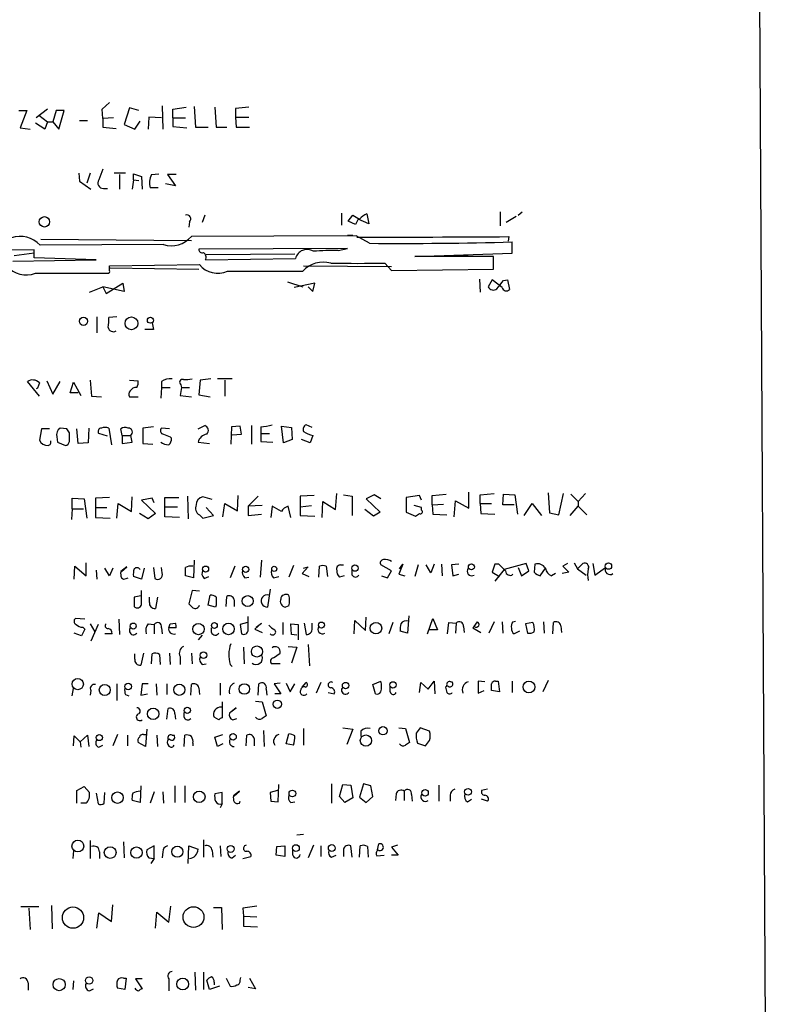
# Model space of a CAD drawing. Extents: x 7 to 1057, y 4 to 872.
# Drawn here: x 962 to 1057, y 171 to 296 of the extents above; entities that cross this region are included whole.
import ezdxf

# ---------------------------------------------------------------- set-up
doc = ezdxf.new("R2010")
doc.units = 0
doc.header["$MEASUREMENT"] = 0
doc.layers.add('MAIN', color=5, linetype='CONTINUOUS')

msp = doc.modelspace()

# ---------------------------------------------------------------- linework, layer by layer
at = {"layer": 'MAIN'}
for p, q in [((1052.576, 846.6666), (1056.9787, 46.9053)), ((961.5593, 284.8186), (962.5753, 284.8186)), ((962.5753, 284.8186), (961.7287, 282.6173)), ((965.2, 284.9879), (963.7607, 283.8873)), ((966.3007, 284.8186), (965.8773, 283.3793)), ((967.3167, 284.8186), (966.3007, 284.8186)), ((966.6393, 282.4479), (967.3167, 284.8186)), ((972.1427, 284.9879), (973.074, 285.8346)), ((972.2273, 283.8026), (972.1427, 284.9879)), ((975.614, 285.1573), (974.9367, 283.0406)), ((976.7993, 284.8186), (975.614, 285.1573)), ((979.7627, 285.4113), (979.8473, 282.4479)), ((981.1173, 284.9879), (982.8107, 285.2419)), ((981.1173, 283.8873), (981.1173, 284.9879)), ((983.8267, 285.3266), (983.996, 282.7019)), ((986.4513, 285.2419), (986.6207, 282.7019)), ((990.7693, 285.2419), (989.076, 285.0726)), ((989.076, 285.0726), (989.076, 283.9719)), ((964.0993, 284.2259), (965.2, 283.3793)), ((969.264, 283.5486), (970.28, 283.5486)), ((973.582, 283.8873), (972.2273, 283.8026)), ((972.2273, 283.8026), (972.2273, 282.7019)), ((978.0693, 283.9719), (977.9847, 282.4479)), ((979.678, 283.8873), (978.0693, 283.9719)), ((981.1173, 283.8873), (981.1173, 282.7866)), ((981.1173, 283.8873), (982.726, 283.8873)), ((989.076, 283.9719), (989.1607, 282.7019)), ((989.076, 283.9719), (990.7693, 283.9719)), ((961.7287, 282.6173), (962.9987, 282.4479)), ((964.8613, 282.4479), (963.676, 283.2099)), ((965.2, 283.3793), (964.8613, 282.4479)), ((965.2, 283.3793), (965.8773, 283.3793)), ((965.8773, 283.3793), (966.6393, 282.4479)), ((972.2273, 282.7019), (973.9207, 282.5326)), ((974.9367, 283.0406), (976.2913, 282.4479)), ((976.2913, 282.4479), (976.9687, 283.4639)), ((981.1173, 282.7866), (982.8953, 282.6173)), ((983.996, 282.7019), (985.6047, 282.7019)), ((986.6207, 282.7019), (987.9753, 282.7019)), ((989.1607, 282.7019), (990.854, 282.7019)), ((969.1793, 276.8599), (969.264, 275.8439)), ((970.6187, 276.8599), (970.1953, 275.5899)), ((975.106, 276.8599), (973.6667, 276.8599)), ((974.344, 276.6906), (974.344, 274.8279)), ((976.122, 276.0133), (976.122, 276.7753)), ((976.122, 276.7753), (977.138, 276.4366)), ((977.138, 276.4366), (977.2227, 274.8279)), ((978.408, 276.6906), (979.3393, 276.7753)), ((981.5407, 276.6906), (980.44, 276.6906)), ((980.44, 276.6906), (981.456, 275.2513)), ((969.264, 275.8439), (970.7033, 274.8279)), ((972.312, 274.9126), (972.82, 274.9126)), ((976.122, 276.0133), (975.9527, 274.8279)), ((976.122, 276.0133), (976.7993, 275.9286)), ((979.2547, 274.9973), (978.2387, 274.9973)), ((981.456, 275.2513), (980.186, 275.5053)), ((985.1813, 271.5259), (984.8427, 270.5946)), ((1002.538, 271.7799), (1002.538, 270.2559)), ((1003.3847, 270.7639), (1003.9773, 271.5259)), ((1005.7553, 271.6953), (1006.0093, 270.4253)), ((1022.6887, 271.9493), (1022.6887, 270.1713)), ((1024.7207, 271.3566), (1023.4507, 270.5946)), ((1024.9747, 271.5259), (1025.4827, 271.9493)), ((983.234, 270.6793), (983.1493, 270.0019)), ((1004.316, 270.3406), (1003.3847, 270.7639)), ((1004.6547, 271.0179), (1004.316, 270.3406)), ((1006.0093, 270.4253), (1004.6547, 271.0179)), ((1004.4007, 268.9013), (983.488, 268.8166)), ((1003.3, 268.9859), (1003.9773, 268.9859)), ((1006.094, 267.9699), (1004.4007, 268.9013)), ((1023.7893, 268.8166), (1023.7047, 268.2239)), ((979.932, 267.8006), (964.2687, 267.7159)), ((964.3533, 268.4779), (983.488, 268.3086)), ((1003.3, 267.2926), (984.4193, 267.2079)), ((1002.1147, 267.0386), (1003.3, 267.2926)), ((1024.2127, 266.6999), (1024.2127, 268.1393)), ((963.5067, 267.1233), (944.0333, 267.0386)), ((963.5067, 266.6999), (960.9667, 266.3613)), ((963.5067, 266.1073), (963.5067, 267.1233)), ((971.3807, 265.8533), (963.5067, 266.1073)), ((985.3507, 266.5306), (996.6113, 266.6153)), ((1011.8513, 266.2766), (1024.2127, 266.6999)), ((1021.842, 266.2766), (1011.8513, 266.2766)), ((1015.746, 266.3613), (1014.476, 266.2766)), ((1016.8467, 266.3613), (1018.6247, 266.3613)), ((1021.842, 264.6679), (1021.842, 266.2766)), ((960.7973, 265.6839), (971.3807, 265.8533)), ((973.074, 265.0913), (984.504, 265.2606)), ((973.074, 264.4986), (973.074, 265.0913)), ((973.1587, 264.8373), (984.4193, 264.6679)), ((985.266, 265.8533), (996.696, 266.0226)), ((997.712, 265.0913), (1008.888, 265.0066)), ((1001.776, 265.4299), (1002.792, 265.4299)), ((1008.0413, 265.4299), (1008.888, 264.4986)), ((963.676, 264.1599), (972.9047, 264.1599)), ((988.06, 264.4139), (997.6273, 264.4139)), ((1008.888, 264.4986), (1021.842, 264.6679)), ((970.534, 261.7893), (972.2273, 262.4666)), ((972.2273, 262.4666), (972.6507, 261.6199)), ((974.9367, 261.8739), (972.2273, 262.4666)), ((972.6507, 261.6199), (974.7673, 262.8899)), ((974.7673, 262.8899), (974.9367, 261.8739)), ((995.68, 263.0593), (997.6273, 262.4666)), ((999.1513, 262.8899), (996.5267, 262.3819)), ((998.3047, 262.4666), (998.8973, 261.8739)), ((998.8973, 261.8739), (999.1513, 262.8899)), ((1020.064, 263.3979), (1020.1487, 261.7893)), ((1021.6727, 263.3133), (1021.1647, 262.4666)), ((1022.9427, 262.3819), (1021.6727, 263.3133)), ((1023.112, 263.2286), (1023.62, 263.3133)), ((1023.62, 263.3133), (1023.874, 262.1279)), ((971.4653, 258.6566), (971.4653, 256.6246)), ((974.0053, 258.6566), (972.9893, 258.5719)), ((978.4927, 257.8946), (978.662, 257.0479)), ((978.662, 257.0479), (977.5613, 257.0479)), ((964.184, 248.5813), (962.66, 250.4439)), ((964.184, 250.2746), (963.93, 249.5973)), ((965.1153, 250.5286), (965.8773, 248.8353)), ((965.8773, 248.8353), (966.8087, 250.4439)), ((968.0787, 249.0046), (968.502, 250.3593)), ((968.502, 250.3593), (969.4333, 248.6659)), ((970.6187, 250.6133), (970.788, 248.5813)), ((975.614, 250.6133), (976.7147, 250.5286)), ((979.678, 250.4439), (979.678, 249.6819)), ((982.1333, 250.0206), (982.218, 249.6819)), ((984.5887, 250.6133), (984.4193, 248.7506)), ((985.9433, 250.7826), (984.5887, 250.6133)), ((988.6527, 250.7826), (986.79, 250.7826)), ((987.7213, 250.6133), (987.7213, 248.5813)), ((963.93, 249.5973), (963.7607, 249.5126)), ((969.0947, 249.0046), (968.0787, 249.0046)), ((970.788, 248.5813), (972.058, 248.4966)), ((979.678, 249.6819), (979.5933, 248.3273)), ((979.678, 249.6819), (980.7787, 249.6819)), ((982.218, 249.6819), (982.0487, 248.6659)), ((982.0487, 248.6659), (983.488, 248.4966)), ((982.218, 249.6819), (983.234, 249.6819)), ((984.4193, 248.7506), (985.8587, 248.4966)), ((975.614, 248.4966), (976.7147, 248.4966)), ((984.3347, 244.4326), (985.1813, 244.8559)), ((991.108, 244.8559), (991.108, 242.4853)), ((998.8127, 244.6019), (998.0507, 244.9406)), ((964.438, 244.4326), (964.184, 242.9933)), ((965.454, 244.4326), (964.438, 244.4326)), ((967.6553, 244.4326), (966.8087, 244.5173)), ((967.994, 242.8239), (967.994, 243.9246)), ((969.0947, 242.5699), (968.9253, 244.4326)), ((970.4493, 244.5173), (970.3647, 242.6546)), ((972.82, 243.5013), (971.7193, 243.8399)), ((972.9893, 244.5173), (973.328, 242.4006)), ((974.6827, 243.5859), (974.5133, 244.4326)), ((974.6827, 243.5859), (974.6827, 242.5699)), ((974.6827, 243.5859), (975.7833, 243.5859)), ((975.9527, 242.7393), (975.7833, 243.5859)), ((978.662, 244.6866), (977.3073, 244.5173)), ((977.3073, 244.5173), (977.3073, 242.5699)), ((980.694, 244.4326), (979.678, 244.5173)), ((988.568, 244.6866), (988.4833, 242.4853)), ((989.6687, 244.7713), (988.568, 244.6866)), ((988.6527, 243.6706), (989.838, 243.7553)), ((989.838, 243.7553), (989.6687, 244.7713)), ((992.2933, 244.6866), (992.2933, 243.8399)), ((992.2933, 243.8399), (992.2933, 242.8239)), ((992.2933, 243.8399), (993.394, 243.8399)), ((994.918, 244.7713), (996.188, 244.6019)), ((995.172, 242.6546), (994.918, 244.7713)), ((996.188, 244.6019), (996.2727, 243.0779)), ((998.8973, 243.5859), (998.5587, 242.6546)), ((966.3853, 243.4166), (966.47, 242.7393)), ((966.47, 242.7393), (967.486, 242.3159)), ((970.3647, 242.6546), (969.0947, 242.5699)), ((974.6827, 242.5699), (975.9527, 242.7393)), ((977.3073, 242.5699), (978.5773, 242.4853)), ((980.7787, 243.4166), (980.948, 243.2473)), ((984.3347, 242.7393), (985.774, 242.5699)), ((992.2933, 242.8239), (993.8173, 242.7393)), ((996.2727, 243.0779), (995.172, 242.6546)), ((998.5587, 242.6546), (997.458, 243.0779)), ((1001.776, 234.1879), (1001.9453, 236.2199)), ((1014.0527, 235.9659), (1015.8307, 236.1353)), ((1018.7093, 234.3573), (1018.7093, 236.3893)), ((1020.1487, 236.0506), (1021.9267, 236.2199)), ((1023.0273, 234.7806), (1023.112, 236.1353)), ((1023.112, 236.1353), (1024.5513, 236.0506)), ((1028.7847, 236.3046), (1028.954, 233.7646)), ((1030.1393, 233.5106), (1030.732, 236.2199)), ((1031.6633, 236.1353), (1032.5947, 235.2039)), ((1033.526, 236.2199), (1032.5947, 235.2039)), ((968.3327, 234.2726), (968.3327, 235.6273)), ((968.3327, 235.6273), (969.8567, 235.5426)), ((969.8567, 235.5426), (970.1953, 233.0873)), ((973.074, 235.7119), (971.296, 235.6273)), ((971.296, 235.6273), (971.296, 234.4419)), ((974.0053, 233.0873), (974.1747, 234.9499)), ((974.1747, 234.9499), (975.868, 233.9339)), ((975.868, 233.9339), (975.9527, 235.7966)), ((978.4927, 235.6273), (977.138, 235.3733)), ((977.138, 235.3733), (978.916, 233.6799)), ((978.7467, 235.0346), (978.4927, 235.6273)), ((980.1013, 234.5266), (980.1013, 235.7119)), ((980.1013, 235.7119), (981.8793, 235.7119)), ((982.98, 235.8813), (983.0647, 233.0026)), ((986.1127, 235.4579), (984.9273, 235.7966)), ((987.4673, 233.2566), (987.7213, 234.9499)), ((987.7213, 234.9499), (989.33, 234.0186)), ((989.33, 234.0186), (989.4147, 235.9659)), ((991.9547, 235.8813), (990.6847, 234.6113)), ((999.0667, 235.9659), (997.2887, 235.8813)), ((997.2887, 235.8813), (997.2887, 234.5266)), ((1000.0827, 233.1719), (1000.1673, 235.2039)), ((1000.1673, 235.2039), (1001.776, 234.1879)), ((1002.792, 236.0506), (1003.8927, 235.8813)), ((1003.8927, 235.8813), (1003.8927, 233.4259)), ((1006.6867, 236.0506), (1005.6707, 235.5426)), ((1005.6707, 235.5426), (1007.4487, 233.8493)), ((1007.5333, 235.5426), (1006.6867, 236.0506)), ((1012.444, 235.9659), (1010.7507, 235.7119)), ((1010.7507, 235.7119), (1010.7507, 233.8493)), ((1012.698, 235.3733), (1012.444, 235.9659)), ((1014.0527, 234.7806), (1014.0527, 235.9659)), ((1014.0527, 234.7806), (1015.492, 234.8653)), ((1016.8467, 233.2566), (1017.016, 235.2886)), ((1017.016, 235.2886), (1018.7093, 234.3573)), ((1020.1487, 234.9499), (1020.1487, 236.0506)), ((1020.1487, 234.9499), (1021.588, 234.9499)), ((1020.1487, 234.9499), (1020.2333, 233.6799)), ((1024.5513, 236.0506), (1024.89, 233.5953)), ((1025.7367, 233.4259), (1026.7527, 234.9499)), ((1026.7527, 234.9499), (1027.938, 233.4259)), ((1032.5947, 235.2039), (1032.5947, 234.6113)), ((968.3327, 234.2726), (968.248, 232.9179)), ((968.3327, 234.2726), (969.772, 234.2726)), ((971.296, 234.4419), (971.296, 233.1719)), ((971.296, 234.4419), (972.7353, 234.4419)), ((977.9847, 233.0026), (976.884, 233.6799)), ((978.916, 233.6799), (977.9847, 233.0026)), ((980.1013, 234.5266), (981.71, 234.5266)), ((980.1013, 233.2566), (980.1013, 234.5266)), ((986.282, 233.4259), (985.3507, 234.4419)), ((992.4627, 234.6959), (990.6847, 234.6113)), ((990.6847, 234.6113), (990.6847, 233.4259)), ((990.6847, 233.4259), (992.378, 233.5953)), ((993.7327, 234.6113), (993.5633, 233.1719)), ((994.918, 233.9339), (993.7327, 234.6113)), ((996.1033, 233.1719), (995.7647, 234.6113)), ((997.2887, 234.5266), (998.728, 234.6959)), ((997.2887, 234.5266), (997.2887, 233.4259)), ((1006.602, 233.3413), (1005.5013, 234.1879)), ((1007.4487, 233.8493), (1006.602, 233.3413)), ((1010.7507, 233.8493), (1011.936, 233.3413)), ((1012.698, 234.4419), (1011.7667, 234.6959)), ((1012.698, 234.1033), (1012.698, 234.4419)), ((1014.0527, 234.7806), (1014.1373, 233.5953)), ((1014.1373, 233.5953), (1015.9153, 233.5106)), ((1020.2333, 233.6799), (1022.0113, 233.5953)), ((1024.4667, 234.7806), (1023.0273, 234.7806)), ((1028.954, 233.7646), (1030.1393, 233.5106)), ((1031.5787, 233.4259), (1032.5947, 234.6113)), ((1032.5947, 234.6113), (1033.6953, 233.5106)), ((971.296, 233.1719), (973.1587, 233.0873)), ((981.964, 233.1719), (980.1013, 233.2566)), ((984.504, 233.5106), (984.9273, 233.0873)), ((984.9273, 233.0873), (986.282, 233.4259)), ((997.2887, 233.4259), (999.1513, 233.3413)), ((970.1107, 225.8059), (970.1107, 227.4146)), ((983.8267, 227.7533), (983.742, 225.5519)), ((992.378, 227.7533), (992.2087, 225.6366)), ((1025.9907, 227.3299), (1023.1967, 226.5679)), ((1026.3293, 226.3986), (1025.9907, 227.3299)), ((1031.24, 227.3299), (1030.6473, 226.9913)), ((1032.0867, 227.4146), (1032.51, 226.6526)), ((1032.51, 226.6526), (1033.1873, 227.3299)), ((1034.4573, 227.3299), (1034.7113, 225.8906)), ((968.5867, 225.3826), (968.6713, 226.9913)), ((968.6713, 226.9913), (970.1107, 225.8059)), ((971.3807, 226.4833), (971.4653, 225.3826)), ((973.074, 225.8059), (972.4813, 226.7373)), ((973.4973, 226.7373), (973.074, 225.8059)), ((975.2753, 226.9066), (974.5133, 226.3139)), ((974.598, 226.3139), (975.2753, 226.9066)), ((977.4767, 226.7373), (977.138, 225.3826)), ((978.662, 226.8219), (978.8313, 225.4673)), ((979.7627, 226.1446), (979.678, 226.8219)), ((988.9913, 226.9913), (988.3987, 225.5519)), ((996.442, 227.0759), (995.8493, 225.6366)), ((998.3047, 226.9066), (997.5427, 226.0599)), ((997.712, 226.7373), (998.3047, 226.9066)), ((999.6593, 225.6366), (999.744, 226.9913)), ((1000.5907, 226.9913), (1000.76, 225.7213)), ((1002.4533, 227.1606), (1002.792, 227.1606)), ((1003.8927, 225.8906), (1003.8927, 226.5679)), ((1008.888, 226.3986), (1007.5333, 227.1606)), ((1008.38, 225.5519), (1008.888, 226.3986)), ((1010.3273, 227.2453), (1009.8193, 225.9753)), ((1009.904, 226.6526), (1010.3273, 227.2453)), ((1012.2747, 227.1606), (1011.8513, 225.7213)), ((1013.8833, 226.1446), (1013.2907, 227.1606)), ((1014.3067, 227.2453), (1013.8833, 226.1446)), ((1015.238, 227.2453), (1015.3227, 225.8059)), ((1017.4393, 227.2453), (1016.508, 227.1606)), ((1016.508, 227.1606), (1016.6773, 225.8059)), ((1022.0113, 227.2453), (1021.6727, 226.2293)), ((1021.6727, 226.2293), (1022.604, 225.7213)), ((1022.5193, 227.2453), (1022.0113, 227.2453)), ((1023.1967, 226.5679), (1022.0113, 225.1286)), ((1024.9747, 226.8219), (1025.398, 225.8059)), ((1025.398, 225.8059), (1026.3293, 226.3986)), ((1027.0913, 227.2453), (1027.0067, 226.2293)), ((1027.7687, 225.8059), (1028.446, 226.7373)), ((1031.4093, 226.2293), (1030.5627, 226.0599)), ((1030.6473, 226.9913), (1031.4093, 226.2293)), ((1032.51, 226.6526), (1033.6107, 225.8906)), ((1034.7113, 225.8906), (1036.066, 226.8219)), ((975.1907, 225.4673), (975.4447, 225.5519)), ((977.138, 225.3826), (976.122, 225.7213)), ((983.742, 225.5519), (982.726, 225.8059)), ((985.0967, 225.4673), (985.6893, 225.7213)), ((990.2613, 225.5519), (990.7693, 225.6366)), ((993.902, 225.5519), (994.5793, 225.7213)), ((997.5427, 226.0599), (998.3893, 225.7213)), ((1002.8767, 225.8059), (1002.284, 225.6366)), ((1007.618, 225.8059), (1008.38, 225.5519)), ((1009.8193, 225.9753), (1010.5813, 225.8059)), ((1016.6773, 225.8059), (1017.4393, 225.9753)), ((1029.716, 226.0599), (1029.208, 225.8059)), ((977.138, 222.1653), (977.138, 223.9433)), ((983.5727, 223.9433), (983.1493, 222.2499)), ((984.504, 223.8586), (983.5727, 223.9433)), ((993.4787, 224.1126), (993.14, 221.8266)), ((977.0533, 223.2659), (976.2067, 223.0966)), ((976.2067, 223.0966), (976.2067, 221.9113)), ((978.154, 222.4193), (978.154, 223.0966)), ((979.17, 223.0966), (978.916, 221.6573)), ((985.6047, 222.0806), (985.8587, 223.3506)), ((987.8907, 221.9113), (987.9753, 223.1813)), ((988.9067, 222.7579), (988.9067, 221.9113)), ((986.536, 221.8266), (985.6047, 222.0806)), ((986.6207, 222.0806), (986.536, 221.8266)), ((995.8493, 221.9959), (995.426, 221.8266)), ((969.9413, 220.3026), (968.756, 220.3873)), ((974.2593, 220.3026), (974.344, 218.3553)), ((990.6, 219.8793), (989.6687, 219.6253)), ((990.6847, 218.9479), (990.6847, 220.6413)), ((995.0873, 219.8793), (995.0873, 218.3553)), ((1004.1467, 218.4399), (1004.2313, 220.1333)), ((1004.2313, 220.1333), (1005.586, 218.8633)), ((1005.586, 218.8633), (1005.6707, 220.5566)), ((1009.0573, 219.8793), (1008.5493, 218.4399)), ((1011.0893, 220.7259), (1010.92, 218.5246)), ((1013.46, 218.4399), (1014.1373, 220.3873)), ((1014.1373, 220.3873), (1014.73, 218.9479)), ((1016, 218.4399), (1016.1693, 219.8793)), ((1016.1693, 219.8793), (1017.1007, 219.7946)), ((1019.3867, 219.3713), (1019.81, 219.9639)), ((1021.9267, 219.9639), (1021.2493, 218.5246)), ((1022.9427, 219.9639), (1023.0273, 218.5246)), ((1024.2973, 219.9639), (1024.636, 220.0486)), ((1026.8373, 219.8793), (1025.906, 219.7099)), ((1028.192, 219.9639), (1028.2767, 218.5246)), ((1029.3773, 218.4399), (1029.462, 219.8793)), ((969.9413, 219.0326), (969.518, 218.1859)), ((969.6873, 219.2866), (969.9413, 219.0326)), ((970.6187, 219.7099), (971.2113, 218.6939)), ((971.6347, 219.6253), (970.7033, 217.5086)), ((977.9847, 219.7099), (978.7467, 219.6253)), ((978.7467, 219.6253), (978.7467, 218.4399)), ((979.678, 219.2019), (979.7627, 218.4399)), ((981.5407, 219.2019), (980.6093, 219.2019)), ((980.7787, 219.7099), (981.456, 219.7946)), ((986.028, 218.6093), (986.028, 219.2019)), ((989.6687, 219.6253), (989.838, 218.4399)), ((992.378, 219.7946), (991.5313, 219.0326)), ((991.5313, 219.0326), (992.4627, 218.6093)), ((991.7007, 219.2866), (992.378, 219.7946)), ((996.188, 218.3553), (996.1033, 219.7099)), ((996.1033, 219.7099), (997.0347, 219.6253)), ((997.0347, 219.6253), (997.0347, 217.6779)), ((997.7967, 219.7946), (998.0507, 218.3553)), ((998.8127, 219.1173), (998.8127, 219.7946)), ((1010.92, 218.5246), (1009.9887, 218.7786)), ((1014.73, 218.9479), (1013.714, 218.9479)), ((1017.1007, 219.7946), (1017.016, 218.5246)), ((1018.032, 219.3713), (1018.1167, 218.6093)), ((1019.3867, 219.3713), (1019.2173, 219.2019)), ((1019.2173, 219.2019), (1020.2333, 218.6093)), ((1025.144, 218.7786), (1024.4667, 218.4399)), ((1025.906, 219.7099), (1026.16, 218.5246)), ((1030.3933, 219.4559), (1030.478, 218.6093)), ((969.518, 218.1859), (968.5867, 218.5246)), ((973.4127, 218.4399), (972.4813, 218.4399)), ((984.8427, 218.2706), (984.3347, 217.6779)), ((996.8653, 218.2706), (996.188, 218.3553)), ((990.092, 216.7466), (990.1767, 214.6299)), ((995.7647, 216.8313), (996.8653, 216.7466)), ((996.8653, 216.7466), (996.188, 214.7146)), ((998.3047, 217.0853), (998.474, 214.3759)), ((976.2913, 215.2226), (976.2913, 215.8999)), ((977.392, 215.9846), (977.0533, 214.4606)), ((978.408, 214.6299), (978.4927, 215.8999)), ((979.424, 215.8153), (979.5087, 214.5453)), ((980.694, 215.9846), (980.7787, 214.5453)), ((982.0487, 215.5613), (982.0487, 214.5453)), ((983.488, 215.9846), (983.5727, 214.6299)), ((993.902, 215.3919), (994.7487, 215.9846)), ((984.8427, 214.5453), (985.3507, 214.6299)), ((988.3987, 214.5453), (988.6527, 214.2913)), ((994.7487, 214.6299), (993.648, 214.6299)), ((1006.5173, 212.0053), (1007.5333, 212.4286)), ((1013.5447, 211.4126), (1014.3067, 212.4286)), ((1014.3067, 212.4286), (1014.3913, 210.8199)), ((1016.4233, 212.3439), (1016.5927, 212.3439)), ((1020.7413, 212.3439), (1019.8947, 212.4286)), ((1019.8947, 212.4286), (1019.8947, 210.9046)), ((1022.096, 212.4286), (1022.4347, 212.4286)), ((1022.4347, 212.4286), (1022.604, 211.0739)), ((1024.2127, 212.4286), (1024.2127, 210.9893)), ((1028.7847, 212.5133), (1028.1073, 211.0739)), ((968.3327, 210.5659), (968.502, 211.4973)), ((970.7033, 211.2433), (970.6187, 210.6506)), ((974.0053, 212.0899), (974.0053, 209.9733)), ((977.2227, 212.0899), (977.0533, 210.6506)), ((977.9847, 212.0899), (977.2227, 212.0899)), ((979.0007, 212.0899), (979.0853, 210.6506)), ((980.3553, 212.0899), (980.3553, 210.7353)), ((983.4033, 210.6506), (983.488, 212.0053)), ((984.4193, 211.5819), (984.504, 210.7353)), ((987.1287, 212.1746), (987.1287, 210.6506)), ((991.9547, 210.6506), (992.0393, 212.0899)), ((992.9707, 211.4126), (993.0553, 210.6506)), ((994.7487, 212.1746), (993.9867, 212.0899)), ((993.9867, 212.0899), (994.8333, 210.8199)), ((995.5107, 212.1746), (996.0187, 211.0739)), ((996.0187, 211.0739), (996.6113, 212.0899)), ((997.5427, 211.6666), (998.0507, 212.2593)), ((999.9133, 212.2593), (999.3207, 210.9046)), ((1006.856, 210.8199), (1006.5173, 212.0053)), ((1008.7187, 211.0739), (1008.7187, 211.7513)), ((1012.444, 210.9893), (1012.6133, 212.2593)), ((1012.6133, 212.2593), (1013.5447, 211.4126)), ((1016, 211.8359), (1015.746, 211.6666)), ((1019.8947, 210.9046), (1020.6567, 211.2433)), ((1022.604, 211.0739), (1021.588, 211.2433)), ((975.106, 210.7353), (975.5293, 210.5659)), ((977.0533, 210.6506), (977.9, 210.8199)), ((991.616, 209.8886), (992.4627, 209.8039)), ((994.8333, 210.8199), (994.0713, 210.8199)), ((1000.8447, 210.9893), (1001.6067, 210.8199)), ((980.3553, 207.6026), (980.5247, 208.9573)), ((987.3827, 209.8039), (987.3827, 207.7719)), ((989.1607, 209.0419), (988.314, 208.3646)), ((988.4833, 208.5339), (989.1607, 209.0419)), ((992.4627, 209.8039), (992.9707, 208.0259)), ((981.3713, 208.2799), (981.456, 207.6026)), ((982.5567, 207.8566), (982.5567, 208.4493)), ((986.9593, 207.5179), (986.3667, 207.8566)), ((988.7373, 207.5179), (989.2453, 207.6873)), ((977.8153, 206.3326), (977.646, 204.1313)), ((992.632, 206.1633), (992.7167, 204.1313)), ((997.712, 206.4173), (997.712, 204.3006)), ((1002.7073, 206.5019), (1003.9773, 206.3326)), ((1003.9773, 206.3326), (1003.2153, 204.3853)), ((1009.8193, 206.5019), (1010.666, 206.4173)), ((1010.666, 206.4173), (1011.174, 204.6393)), ((1013.714, 206.0786), (1012.5287, 206.5019)), ((968.502, 204.2159), (968.5867, 205.4859)), ((968.5867, 205.4859), (969.3487, 204.7239)), ((969.3487, 204.7239), (970.28, 205.5706)), ((970.28, 205.5706), (970.4493, 204.1313)), ((974.09, 205.6553), (973.4973, 204.2159)), ((975.36, 205.5706), (975.36, 204.2159)), ((977.392, 205.6553), (977.7307, 205.6553)), ((979.0853, 205.5706), (979.17, 204.1313)), ((980.694, 205.0626), (980.44, 204.8933)), ((981.0327, 205.5706), (981.2867, 205.5706)), ((982.5567, 204.1313), (982.6413, 205.5706)), ((986.4513, 205.3166), (987.4673, 205.6553)), ((986.79, 204.1313), (986.4513, 205.3166)), ((990.4307, 204.2159), (990.5153, 205.5706)), ((991.4467, 205.1473), (991.4467, 204.2159)), ((995.5107, 204.4699), (995.8493, 205.7399)), ((1004.9933, 206.0786), (1004.9933, 205.4013)), ((969.3487, 204.7239), (969.4333, 204.0466)), ((971.7193, 204.0466), (972.2273, 204.3006)), ((977.646, 204.1313), (976.7147, 204.6393)), ((983.6573, 204.5546), (983.6573, 204.2159)), ((987.4673, 204.4699), (986.79, 204.1313)), ((996.442, 204.3006), (995.5107, 204.4699)), ((1012.19, 204.5546), (1013.206, 204.2159)), ((968.9253, 198.5433), (969.8567, 199.0513)), ((969.8567, 199.0513), (970.534, 198.2893)), ((977.0533, 199.1359), (976.9687, 197.0193)), ((981.3713, 199.1359), (981.3713, 197.0193)), ((982.6413, 199.1359), (982.6413, 197.0193)), ((994.4947, 197.1039), (994.5793, 199.3053)), ((1001.268, 199.3899), (1001.268, 196.9346)), ((1002.284, 197.7813), (1002.7073, 199.3053)), ((1002.7073, 199.3053), (1003.7233, 199.2206)), ((1003.7233, 199.2206), (1003.9773, 197.6119)), ((1005.332, 199.3899), (1004.824, 197.6966)), ((1006.2633, 199.1359), (1005.332, 199.3899)), ((1006.5173, 197.7813), (1006.2633, 199.1359)), ((1014.8993, 199.2206), (1014.8993, 197.1886)), ((1021.08, 198.7126), (1020.318, 198.5433)), ((968.9253, 196.9346), (968.9253, 198.5433)), ((971.3807, 198.2046), (971.6347, 196.8499)), ((972.3967, 196.9346), (972.4813, 198.2893)), ((978.7467, 198.3739), (978.2387, 196.9346)), ((979.8473, 198.3739), (979.932, 196.9346)), ((987.3827, 198.2893), (986.4513, 198.1199)), ((987.3827, 196.8499), (987.3827, 198.2893)), ((989.584, 198.4586), (988.822, 197.8659)), ((988.9067, 197.8659), (989.584, 198.4586)), ((994.41, 198.5433), (993.4787, 198.2893)), ((993.4787, 198.2893), (993.5633, 197.1886)), ((1002.9613, 197.0193), (1002.284, 197.7813)), ((1003.9773, 197.6119), (1002.9613, 197.0193)), ((1004.824, 197.6966), (1005.6707, 197.0193)), ((1005.6707, 197.0193), (1006.5173, 197.7813)), ((1009.4807, 198.1199), (1009.396, 197.2733)), ((1010.4967, 198.4586), (1010.4967, 197.2733)), ((1011.428, 198.0353), (1011.5127, 197.1886)), ((1016.3387, 197.9506), (1016.3387, 197.1886)), ((1018.54, 197.1039), (1019.048, 197.4426)), ((1021.08, 197.1886), (1020.318, 197.4426)), ((970.1107, 196.9346), (969.4333, 196.9346)), ((976.9687, 197.0193), (975.9527, 197.2733)), ((987.3827, 196.8499), (987.1287, 196.3419)), ((989.584, 196.9346), (989.6687, 197.1886)), ((993.5633, 197.1886), (994.4947, 197.1039)), ((996.1033, 197.0193), (996.6113, 197.1039)), ((997.712, 192.9553), (996.8653, 192.8706)), ((970.6187, 192.1933), (970.6187, 189.9073)), ((974.852, 192.0239), (974.9367, 189.9919)), ((978.7467, 191.5159), (977.8153, 191.0079)), ((978.7467, 189.9073), (978.7467, 191.5159)), ((983.0647, 189.3146), (983.1493, 191.5159)), ((983.1493, 191.5159), (984.3347, 191.0926)), ((985.012, 192.2779), (985.012, 190.0766)), ((987.1287, 191.5159), (987.2133, 190.1613)), ((994.2407, 190.3306), (994.3253, 191.4313)), ((994.3253, 191.4313), (995.3413, 191.5159)), ((995.3413, 191.5159), (995.3413, 190.1613)), ((998.982, 191.6006), (998.3047, 189.9919)), ((999.9133, 191.5159), (999.9133, 190.1613)), ((1003.8927, 190.0766), (1003.7233, 191.5159)), ((1004.824, 190.0766), (1004.9087, 191.5159)), ((1005.84, 191.4313), (1005.9247, 190.0766)), ((1007.11, 191.0079), (1007.2793, 191.7699)), ((1009.65, 191.6006), (1008.888, 191.3466)), ((1008.888, 191.3466), (1009.7347, 190.3306)), ((968.502, 190.9233), (968.4173, 189.9073)), ((971.804, 190.7539), (971.804, 189.9073)), ((978.0693, 189.9919), (978.7467, 189.9073)), ((978.7467, 189.9073), (978.3233, 189.3146)), ((979.8473, 190.7539), (979.7627, 189.9919)), ((986.1127, 190.9233), (986.1973, 190.0766)), ((988.6527, 189.9919), (989.076, 190.3306)), ((990.0073, 189.9073), (991.0233, 190.1613)), ((995.3413, 190.1613), (994.2407, 190.3306)), ((996.3573, 190.3306), (996.3573, 191.0079)), ((1001.268, 190.0766), (1001.8607, 190.3306)), ((1002.792, 191.0926), (1002.792, 190.1613)), ((1007.0253, 190.2459), (1007.9567, 190.3306)), ((1009.7347, 190.3306), (1008.888, 190.3306)), ((964.0993, 183.8113), (961.8133, 183.8113)), ((962.8293, 183.6419), (962.9987, 180.9326)), ((965.708, 183.9806), (965.7927, 181.0173)), ((973.328, 181.9486), (973.4973, 184.0653)), ((980.6093, 181.8639), (980.8633, 183.8959)), ((986.282, 183.7266), (987.298, 183.7266)), ((987.298, 183.7266), (987.3827, 180.9326)), ((991.7853, 183.8959), (990.0073, 183.6419)), ((990.0073, 183.6419), (990.092, 182.6259)), ((971.4653, 181.1019), (971.7193, 183.0493)), ((971.7193, 183.0493), (973.328, 181.9486)), ((978.916, 181.1019), (979.0853, 183.1339)), ((979.0853, 183.1339), (980.6093, 181.8639)), ((990.092, 182.6259), (990.092, 181.3559)), ((990.092, 182.6259), (991.7853, 182.5413)), ((990.092, 181.3559), (991.87, 181.2713)), ((983.9113, 175.5139), (983.996, 173.2279)), ((985.012, 175.5139), (985.012, 173.3126)), ((962.7447, 174.1593), (962.7447, 173.2279)), ((968.502, 174.4133), (968.4173, 173.3126)), ((974.852, 174.7519), (975.1907, 174.7519)), ((975.1907, 174.7519), (975.0213, 173.3126)), ((977.2227, 174.6673), (976.376, 174.6673)), ((976.376, 174.6673), (977.2227, 173.3973)), ((980.6093, 174.6673), (980.6093, 173.1433)), ((985.774, 173.3126), (985.4353, 174.4979)), ((987.044, 173.7359), (985.774, 173.3126)), ((986.3667, 174.2439), (986.3667, 173.9053)), ((987.8907, 174.7519), (988.3987, 173.7359)), ((989.6687, 174.4979), (989.7533, 174.8366)), ((990.854, 174.7519), (991.616, 173.3973)), ((970.534, 173.1433), (971.042, 173.3973)), ((975.0213, 173.3126), (974.09, 173.4819)), ((991.616, 173.3973), (990.6847, 173.5666))]:
    msp.add_line(p, q, dxfattribs=at)
for centre, radius in [((964.8269, 270.6933), 0.6577), ((969.7906, 258.0802), 0.5208), ((975.8739, 257.8083), 0.814), ((978.2771, 258.2102), 0.3821), ((1036.4234, 227.0195), 0.4084), ((985.2911, 226.6509), 0.3808), ((990.3798, 226.6019), 0.3909), ((994.0059, 226.6642), 0.3276), ((1004.2501, 226.7655), 0.4084), ((1019.0328, 226.9211), 0.3791), ((990.6366, 222.5817), 0.6984), ((986.4026, 219.4874), 0.372), ((999.9979, 219.5407), 0.3786), ((1006.9194, 219.1424), 0.7347), ((976.0989, 219.4175), 0.3821), ((984.3814, 219.0286), 0.7205), ((988.2005, 219.042), 0.7334), ((985.0303, 215.733), 0.4197), ((991.8024, 216.1837), 0.7056), ((969.0629, 212.0448), 0.711), ((1009.0761, 211.9489), 0.4084), ((1026.3316, 211.6834), 0.748), ((972.489, 211.3068), 0.7013), ((975.4629, 211.7536), 0.4197), ((981.9526, 211.331), 0.7141), ((990.2024, 211.4295), 0.6637), ((1003.0648, 211.8642), 0.4084), ((994.4004, 209.4983), 0.5297), ((978.6368, 208.2772), 0.7207), ((982.9614, 208.7232), 0.395), ((1007.8061, 206.1343), 0.5264), ((971.7966, 205.2688), 0.3831), ((988.7715, 205.3631), 0.4093), ((1005.639, 204.8817), 0.7134), ((996.3019, 198.1719), 0.4242), ((1013.1477, 198.2618), 0.4098), ((1018.6015, 198.3776), 0.425), ((974.1041, 197.6473), 0.7273), ((984.4791, 197.7522), 0.7351), ((969.0728, 191.507), 0.7461), ((973.1755, 190.6808), 0.7478), ((976.5171, 190.675), 0.7212), ((981.7033, 190.7852), 0.7065), ((988.4733, 191.14), 0.4344), ((996.7599, 191.2528), 0.4265), ((1001.3107, 191.2571), 0.4364), ((968.4544, 182.4284), 1.3499), ((983.7527, 182.497), 1.3184), ((970.5109, 174.448), 0.4628), ((966.7023, 173.9273), 0.7715), ((982.3873, 174.002), 0.7459)]:
    msp.add_circle(centre, radius, dxfattribs=at)
for centre, radius, start, end in [((1310.6395, 149.6845), 361.6986, 159.328438, 159.55761), ((980.515, 275.6248), 2.3612, 153.167994, 195.411756), ((972.3302, 275.6323), 0.72, 148.049448, 268.551395), ((982.9143, 271.0632), 0.4995, 309.786482, 112.144315), ((1131.4027, 482.9504), 246.8553, 238.922659, 239.151838), ((1006.5311, 269.6499), 2.1876, 110.771241, 141.292744), ((961.771, 265.5339), 3.3166, 41.140583, 110.159335), ((980.9066, 271.1204), 3.4599, 253.639243, 318.252318), ((992.9623, 5094.7724), 4826.0543, 270.1368033, 270.3659862), ((1010.0585, 812.9863), 545.0308, 269.583233, 271.488112), ((984.8802, 267.2267), 0.4613, 182.335786, 286.600508), ((984.6734, 266.192), 0.6825, 330.249913, 60.257201), ((998.1777, 265.657), 1.5261, 58.194003, 166.139493), ((1001.3111, 238.7845), 28.2655, 88.370839, 94.726574), ((962.533, 267.2733), 3.3166, 221.140583, 290.159335), ((986.8497, 267.2215), 3.0574, 219.894111, 293.319904), ((1000.2087, 262.1101), 3.4599, 73.639243, 138.252318), ((1004.6123, 1979.9284), 1714.5019, 269.8854085, 270.1145916), ((972.9047, 264.3716), 0.2117, 270, 36.875312), ((1021.8014, 262.7142), 0.6831, 201.250071, 312.763901), ((768.6764, 474.4058), 330.6558, 320.078735, 320.307907), ((1023.4615, 262.4498), 0.5232, 187.45643, 322.032818), ((968.4992, 258.2332), 4.5029, 348.063699, 4.313801), ((973.5397, 257.395), 0.6418, 188.340947, 306.419912), ((963.3152, 249.3978), 1.2343, 45.262582, 122.059998), ((975.7829, 250.2747), 0.9658, 322.133342, 15.242111), ((980.9143, 248.3777), 2.4078, 87.181443, 120.893973), ((982.3767, 250.3222), 0.3876, 75.766569, 231.095458), ((982.7682, 254.0425), 3.3577, 264.939051, 283.862835), ((976.1461, 248.8232), 0.6243, 135.77878, 211.541369), ((976.531, 248.6523), 1.0297, 89.204276, 143.928036), ((984.9782, 244.2294), 0.6586, 313.954124, 72.038241), ((992.0729, 250.1411), 5.459, 272.313892, 287.701087), ((998.3047, 244.3479), 0.6448, 113.197424, 203.197424), ((967.4228, 243.6493), 1.0633, 125.278967, 192.641612), ((840.8131, 159.4959), 152.6538, 33.578089, 33.807251), ((972.0581, 244.0939), 0.4234, 90.013532, 216.859073), ((972.5236, 243.289), 1.3136, 69.236183, 110.759739), ((975.0488, 243.7075), 0.9014, 63.946632, 126.446566), ((975.4851, 244.0048), 0.5141, 305.44571, 94.507264), ((980.0026, 244.2022), 0.4524, 135.850821, 261.022765), ((1065.0423, 455.2909), 228.0155, 248.082856, 248.312006), ((985.6639, 242.4035), 1.371, 99.598358, 165.82185), ((1000.168, 248.1876), 4.7739, 239.038508, 254.563197), ((965.2909, 243.559), 1.2431, 207.070074, 269.714238), ((965.2318, 242.7392), 0.4266, 277.12335, 23.397882), ((967.4012, 242.9087), 0.5988, 278.140927, 351.859073), ((980.6514, 244.2201), 1.82, 234.452441, 268.674514), ((979.9625, 243.1504), 0.9903, 310.782042, 5.615598), ((985.1159, 234.7787), 1.0352, 100.496919, 179.89484), ((985.0542, 234.3995), 1.0454, 158.620945, 238.243849), ((996.0749, 233.3558), 1.2933, 103.878289, 153.448818), ((927.54, 360.5106), 152.6261, 303.57027, 303.799453), ((1012.571, 233.8916), 0.2469, 239.040224, 59.040224), ((1007.8721, 227.4145), 0.4234, 90.013532, 216.848245), ((1008.1262, 226.6956), 1.1702, 49.383836, 102.545801), ((1033.4273, 226.8925), 0.4989, 331.256631, 118.753438), ((976.0815, 226.1025), 1.5824, 172.322568, 200.362373), ((978.4907, 225.9754), 2.3823, 163.485048, 186.122934), ((976.5607, 226.3678), 0.4543, 26.125234, 141.182635), ((979.2046, 225.933), 0.5968, 231.284721, 20.763898), ((983.3611, 225.975), 1.0586, 73.75127, 126.86665), ((728.726, 226.3139), 254.0005, 359.885409, 0.114591), ((985.637, 226.0795), 0.8165, 150.361301, 228.569835), ((990.7554, 226.187), 0.8046, 158.392965, 232.117522), ((994.5511, 226.2292), 0.9382, 164.285299, 226.217957), ((1000.1673, 225.9743), 1.1016, 67.396939, 112.59826), ((1002.405, 226.6677), 0.4953, 84.40337, 201.85726), ((1002.9308, 226.3864), 0.9902, 174.384402, 229.217958), ((1019.0694, 226.3713), 0.5759, 140.544706, 303.427966), ((811.2677, 15.147), 299.3542, 44.885409, 45.114591), ((1023.9329, 226.4097), 0.567, 181.121718, 309.991881), ((1028.1739, 227.4325), 1.6763, 225.870102, 256.011837), ((1027.4638, 226.1783), 1.1301, 29.645525, 109.244588), ((1029.5411, 226.8558), 1.1015, 186.175906, 252.397417), ((1036.7838, 225.9329), 3.0065, 166.150026, 193.848124), ((1036.6356, 226.568), 0.6236, 155.97501, 305.445837), ((974.9328, 225.779), 0.4046, 214.14965, 309.604292), ((1004.316, 226.1163), 0.4797, 208.066164, 331.933836), ((978.8313, 222.3346), 0.6826, 172.87186, 277.12814), ((985.7738, 221.826), 1.527, 56.315136, 86.812677), ((1240.6205, 222.5886), 254.0003, 179.885409, 180.114592), ((988.2927, 222.6435), 0.6245, 10.554285, 120.548349), ((993.1018, 222.6022), 0.7765, 74.503532, 272.819664), ((995.5004, 222.5509), 0.7281, 156.381887, 264.135155), ((995.2821, 222.9103), 0.4539, 104.039305, 188.578205), ((995.5106, 222.7159), 0.7194, 61.913927, 118.079046), ((993.5648, 222.6733), 2.3828, 343.483855, 16.51384), ((976.6192, 222.2332), 0.5232, 217.967182, 352.54357), ((1110.4032, 348.9958), 179.6053, 224.885409, 225.114592), ((983.9656, 222.199), 0.5514, 236.001537, 347.597454), ((969.0302, 220.0321), 0.4487, 127.666685, 245.022443), ((979.1782, 219.3385), 0.5181, 344.713846, 146.389676), ((1010.7568, 219.2803), 0.8073, 72.117164, 147.849422), ((1017.4916, 219.4186), 0.5424, 354.997777, 136.113052), ((1019.514, 219.583), 0.4824, 344.721961, 52.148976), ((1025.059, 219.3713), 0.965, 142.117206, 195.260326), ((1024.8474, 218.9901), 2.1795, 352.189251, 24.077796), ((1029.7865, 219.3571), 0.6148, 9.247824, 121.857207), ((969.5905, 220.2721), 0.9902, 220.782042, 275.60984), ((972.8584, 219.4482), 0.3341, 128.437515, 277.965195), ((972.8198, 218.5244), 0.5989, 351.888839, 81.850958), ((976.1252, 218.8192), 0.5131, 131.777254, 324.959495), ((979.1277, 218.8209), 1.448, 142.125016, 195.255119), ((981.2345, 219.0452), 0.6445, 165.92926, 290.099303), ((853.694, 261.8059), 133.8753, 341.443693, 341.672876), ((980.6085, 219.3711), 0.9474, 349.712463, 26.551528), ((986.5132, 218.7819), 0.515, 199.581978, 330.024662), ((990.1343, 218.9057), 0.5521, 237.539156, 4.384376), ((994.8776, 220.7707), 1.9932, 218.108952, 246.138207), ((993.7936, 218.6722), 0.3913, 216.415992, 44.792933), ((998.1354, 219.0326), 0.6826, 262.87186, 7.12814), ((1000.1041, 219.0054), 0.576, 140.558708, 303.414185), ((1012.3594, 219.0327), 2.3843, 163.499393, 186.117808), ((1019.6446, 219.6829), 0.4044, 230.386678, 325.854122), ((1024.8053, 219.0326), 0.6826, 172.87186, 240.261365), ((1026.3718, 219.6675), 1.1624, 259.501163, 303.109008), ((982.8953, 215.9847), 0.9465, 116.565051, 206.570465), ((992.377, 215.7307), 4.1512, 159.714542, 196.592292), ((994.1276, 216.1536), 0.6437, 344.778451, 127.843756), ((976.9687, 215.138), 0.6827, 172.88123, 277.11877), ((978.8887, 215.0907), 0.9009, 53.544775, 116.075842), ((985.3362, 215.1802), 0.8041, 158.370598, 232.142514), ((991.7075, 215.3441), 0.8133, 230.723978, 21.783094), ((993.9726, 214.945), 0.4524, 98.977235, 224.14918), ((1005.2488, 211.7513), 2.3828, 343.483855, 16.51384), ((1016.2751, 211.9841), 0.3891, 67.613458, 202.386542), ((1016.2963, 212.0899), 0.3875, 220.593275, 40.604502), ((1018.9584, 211.3078), 1.0885, 107.852356, 201.740809), ((1022.0282, 211.98), 0.4537, 81.405541, 165.982133), ((971.1902, 211.4761), 0.5397, 78.694232, 205.553719), ((976.5895, 211.2859), 1.5824, 172.322568, 200.362373), ((983.8125, 211.4831), 0.6148, 9.247824, 121.857207), ((989.4384, 211.135), 1.1677, 117.087324, 195.654909), ((992.4126, 211.6242), 0.5968, 339.236102, 128.715279), ((997.7622, 211.0857), 0.4582, 148.086084, 324.533566), ((997.7967, 211.2749), 0.4267, 66.625104, 172.864991), ((997.9095, 211.9771), 0.3156, 280.312966, 63.418709), ((1001.218, 211.9552), 0.3749, 54.202955, 264.689347), ((1001.1664, 211.0739), 0.5083, 330.020238, 88.094603), ((1003.0492, 211.2839), 0.5131, 131.777254, 324.959495), ((1185.1261, 253.6456), 174.5046, 193.919653, 194.148876), ((809.938, 211.6666), 211.6504, 359.885409, 0.114591), ((1007.0676, 211.2857), 0.5116, 245.569021, 335.543996), ((1009.1103, 211.1268), 0.3951, 187.693333, 339.634052), ((1016.254, 211.2221), 0.411, 214.502061, 325.497939), ((976.5877, 208.6327), 0.4114, 300.954203, 95.915695), ((980.7786, 208.4069), 0.6061, 347.905903, 114.763917), ((987.2051, 208.2182), 0.9131, 84.160791, 203.330426), ((976.9325, 207.8553), 0.445, 107.417007, 310.699045), ((983.0223, 207.9835), 0.4826, 195.245747, 322.137512), ((987.4248, 207.2218), 0.5517, 94.376403, 147.539959), ((988.949, 208.1529), 0.6694, 161.562344, 251.562344), ((992.1381, 208.2657), 0.6633, 218.081055, 299.301285), ((1077.3666, 80.8567), 152.6259, 123.57026, 123.799443), ((1005.84, 205.3589), 1.1113, 72.254739, 139.635267), ((1181.6156, 79.1514), 211.6803, 143.014185, 143.243346), ((971.9416, 204.6075), 0.6034, 142.129181, 248.380224), ((977.3072, 204.851), 0.6292, 132.268789, 199.661787), ((977.3243, 205.2065), 0.4539, 81.421795, 165.960695), ((981.075, 204.6816), 0.6694, 161.562344, 251.562344), ((980.8633, 205.232), 0.3786, 63.421413, 206.578587), ((980.9903, 205.3166), 0.3875, 220.604502, 40.604502), ((982.8954, 204.6395), 0.9651, 52.120851, 105.264491), ((982.726, 204.8087), 0.9653, 344.738635, 37.87186), ((988.9139, 204.7394), 0.6082, 147.898751, 269.321641), ((990.8328, 205.0329), 0.6244, 10.555966, 120.560915), ((994.8062, 204.7976), 0.8872, 104.81785, 214.069801), ((995.7653, 204.2178), 1.5244, 56.291169, 86.841227), ((992.3817, 205.4853), 4.2296, 343.733997, 0.008128), ((1014.6462, 205.5283), 2.6422, 173.561146, 201.624631), ((844.11, 331.5546), 211.6804, 323.018218, 323.247401), ((1011.7246, 205.486), 2.0758, 343.409678, 16.587676), ((980.9662, 204.355), 0.3251, 251.548332, 350.366724), ((1010.3782, 204.8045), 0.5803, 215.207155, 299.732635), ((1095.5872, 77.4816), 152.6259, 123.578058, 123.807262), ((1010.0926, 197.9777), 0.6281, 49.959683, 166.917197), ((1010.9282, 198.1718), 0.5181, 344.724513, 146.389676), ((1017.0796, 197.9858), 0.7418, 101.532613, 182.720065), ((969.1852, 197.9673), 1.3867, 311.866519, 13.42695), ((978.3239, 197.5274), 2.3848, 163.502805, 186.116527), ((977.1381, 196.0028), 2.4616, 93.945987, 116.562969), ((988.8251, 197.8663), 2.3873, 173.902053, 196.491663), ((990.3869, 197.6541), 1.5792, 172.29219, 200.390429), ((996.5972, 197.6543), 0.8045, 158.38772, 232.124392), ((1013.1975, 197.7389), 0.5808, 149.315386, 306.712058), ((1019.0058, 197.8237), 0.8573, 159.787353, 237.092117), ((1020.7601, 198.4115), 0.4613, 163.399492, 267.664214), ((1020.7201, 197.4849), 0.4662, 320.535911, 87.393531), ((971.9613, 197.382), 0.6243, 238.458631, 314.22122), ((987.1853, 197.584), 0.7602, 211.339889, 285.050853), ((989.3723, 197.5271), 0.6292, 222.268789, 289.661787), ((971.1041, 190.8047), 0.7018, 355.848649, 116.769509), ((980.588, 190.7893), 0.7415, 101.51299, 182.736234), ((985.4494, 190.9091), 0.6634, 1.226407, 113.837087), ((990.473, 191.2196), 0.382, 96.341848, 276.341848), ((1003.4058, 190.9783), 0.6244, 59.43442, 169.451375), ((1005.3047, 190.7067), 0.9009, 53.544775, 116.075842), ((1007.4275, 191.3677), 0.4286, 237.096078, 110.2275), ((979.1287, 190.7965), 1.3303, 170.856307, 217.21618), ((983.0957, 191.1395), 1.2399, 276.403978, 357.832212), ((988.7427, 190.6217), 0.6361, 160.063835, 261.86735), ((990.5637, 190.3458), 0.4952, 338.127696, 95.609274), ((996.8145, 190.4661), 0.4769, 196.508202, 353.88535), ((1001.522, 190.6693), 0.6448, 156.802576, 246.802576), ((1007.491, 190.5422), 0.552, 122.466416, 212.466416), ((981.1003, 175.006), 0.5964, 96.507803, 214.59856), ((986.3667, 173.8206), 1.1516, 107.103826, 143.975919), ((985.6894, 174.3286), 0.6826, 352.87186, 60.261365), ((962.1096, 174.1592), 0.635, 0.009022, 126.857266), ((970.6947, 173.7782), 0.6549, 153.090646, 255.796132), ((975.5711, 173.9899), 1.5658, 161.068631, 198.931369), ((974.6403, 174.1168), 0.6694, 71.565051, 145.296185), ((988.6526, 174.6674), 0.9655, 254.753209, 307.872902), ((989.2265, 174.3663), 0.4614, 272.33528, 16.573158), ((977.1669, 174.2452), 1.1616, 221.080131, 251.551013), ((977.2653, 172.8465), 0.5524, 94.422569, 147.506537)]:
    msp.add_arc(centre, radius, start, end, dxfattribs=at)

doc.saveas('drawing.dxf')
